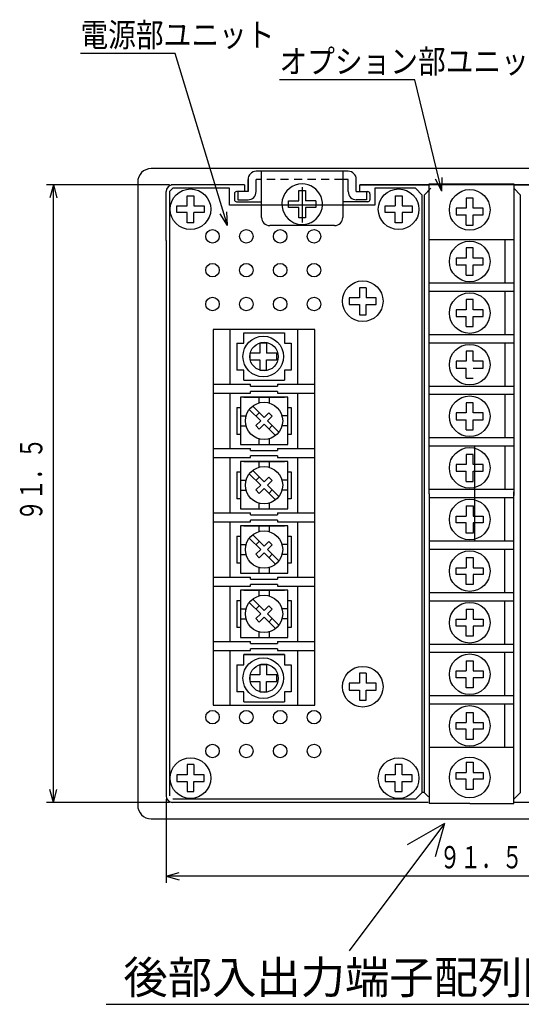
# Model space of a CAD drawing. Extents: x 59 to 554, y 52 to 383.
# Drawn here: x 392 to 466, y 232 to 378 of the extents above; entities that cross this region are included whole.
import ezdxf

# ---------------------------------------------------------------- set-up
doc = ezdxf.new("R2010")
doc.units = 0
doc.linetypes.add('LTYPE2', pattern=[2, 1.2, -0.8])
doc.layers.get('0').update_dxf_attribs({"linetype": 'CONTINUOUS'})
doc.styles.add('KANJI0', font='txt', dxfattribs={"height": 4.8, "bigfont": 'bigfont'})
doc.styles.add('KANJI5', font='txt', dxfattribs={"width": 0.681818, "height": 3.3, "bigfont": 'bigfont'})
doc.styles.add('KANJI7', font='txt', dxfattribs={"width": 0.857143, "height": 3.5, "bigfont": 'bigfont'})

msp = doc.modelspace()

# ---------------------------------------------------------------- linework, layer by layer
at = {"color": 4, "linetype": 'CONTINUOUS'}
for p, q in [((415.25, 372.9), (401.25, 372.9)), ((422.95, 347.5), (415.25, 372.9)), ((450.65, 368.99), (430.65, 368.99)), ((454.65, 352.59), (450.65, 368.99)), ((414.4, 353.5), (396.25, 353.5)), ((397.25, 353.5), (396.73, 351.57)), ((397.25, 262.3), (397.25, 353.5)), ((397.25, 353.5), (397.77, 351.57)), ((454.65, 352.59), (453.69, 354.34)), ((454.65, 352.59), (454.7, 354.59)), ((422.95, 347.5), (421.89, 349.2)), ((422.95, 347.5), (422.88, 349.5)), ((397.25, 262.3), (396.73, 264.23)), ((397.25, 262.3), (397.77, 264.23)), ((414.4, 262.3), (396.25, 262.3)), ((413.9, 262.8), (413.9, 250.42)), ((455.05, 259.2), (440.95, 240.4)), ((455.05, 259.2), (449.5, 256.05)), ((455.05, 259.2), (453.65, 254.3)), ((413.9, 251.42), (415.83, 251.94)), ((505.1, 251.42), (413.9, 251.42)), ((413.9, 251.42), (415.83, 250.9))]:
    msp.add_line(p, q, dxfattribs=at)
at = {"color": 3, "linetype": 'CONTINUOUS'}
for p, q in [((507.3, 355.9), (411.7, 355.9)), ((440.8, 355.5), (427.2, 355.5)), ((428, 348.7), (428, 355.5)), ((440, 355.5), (440, 348.7)), ((409.7, 353.9), (409.7, 261.9)), ((423.06, 353.5), (414.65, 353.5)), ((425.5, 353.5), (422.01, 353.5)), ((425.5, 353.5), (425.5, 352.5)), ((426, 352.5), (426, 354.3)), ((426, 354.3), (426, 352.5)), ((427.2, 352.5), (427.2, 354.3)), ((428, 354.3), (427.2, 354.3)), ((440.8, 354.3), (440, 354.3)), ((440.8, 352.5), (440.8, 354.3)), ((442, 352.5), (442, 354.3)), ((442.5, 352.5), (442.5, 353.5)), ((444.17, 353.5), (442.5, 353.5)), ((442.5, 353.5), (452.75, 353.5)), ((476.5, 353.5), (442.5, 353.5)), ((444.17, 353.5), (444.1, 353.5)), ((452.75, 307.9), (452.75, 353.65)), ((452.75, 353.65), (465.25, 353.65)), ((458.75, 353.65), (465.25, 353.65)), ((459.5, 353.65), (465.25, 353.65)), ((465.25, 353.65), (465.25, 347.15)), ((465.25, 353.5), (496.99, 353.5)), ((465.25, 353.4), (465.25, 307.65)), ((413.9, 345.27), (413.9, 352.5)), ((414.4, 352.5), (414.9, 353)), ((414.4, 352.5), (414.4, 263.3)), ((423, 353), (414.9, 353)), ((417, 350.4), (417, 351.9)), ((417, 351.9), (418, 351.9)), ((418, 351.9), (418, 350.4)), ((423.25, 353), (422.66, 353)), ((423.25, 350.5), (423.25, 353)), ((424, 352.2), (424, 351.3)), ((425.5, 352.5), (424.3, 352.5)), ((426, 352.5), (424.5, 352.5)), ((424.5, 352.5), (424.5, 351.3)), ((433.5, 351.15), (433.5, 352.65)), ((433.5, 352.65), (434.5, 352.65)), ((434, 353.15), (434, 347.92)), ((434.5, 352.65), (434.5, 351.15)), ((442, 352.5), (443.5, 352.5)), ((442.5, 352.5), (443.7, 352.5)), ((443.5, 352.5), (443.5, 351.3)), ((444, 352.2), (444, 351.3)), ((450.75, 353), (444.75, 353)), ((444.75, 353), (444.75, 350.5)), ((447.75, 351.9), (448.75, 351.9)), ((447.75, 351.9), (447.75, 350.4)), ((448.75, 351.9), (448.75, 350.4)), ((450.75, 353), (451.75, 352)), ((450.75, 353), (451.75, 352)), ((451.75, 263.8), (451.75, 352)), ((452, 352), (453, 353)), ((452.79, 352.79), (452, 352)), ((452, 352), (452, 263.8)), ((466.25, 352), (465.25, 353)), ((466.25, 352), (465.25, 353)), ((466.25, 263.8), (466.25, 352)), ((415.5, 349.4), (415.5, 350.4)), ((415.5, 350.4), (417, 350.4)), ((418, 350.4), (419.5, 350.4)), ((419.5, 350.4), (419.5, 349.4)), ((444.75, 350.5), (423.25, 350.5)), ((424.3, 351), (427.87, 351)), ((424.5, 351.3), (426, 351.3)), ((432, 350.15), (432, 351.15)), ((432, 351.15), (433.5, 351.15)), ((436, 351.15), (434.5, 351.15)), ((436, 351.15), (436, 350.15)), ((443.7, 351), (440.01, 351)), ((443.5, 351.3), (442, 351.3)), ((446.25, 349.4), (446.25, 350.4)), ((446.25, 350.4), (447.75, 350.4)), ((448.75, 350.4), (450.25, 350.4)), ((450.25, 350.4), (450.25, 349.4)), ((459.25, 351.56), (458.25, 351.56)), ((458.25, 351.56), (458.25, 350.06)), ((459.25, 350.06), (459.25, 351.56)), ((417, 349.4), (415.5, 349.4)), ((417, 347.9), (417, 349.4)), ((419.5, 349.4), (418, 349.4)), ((418, 347.9), (418, 349.4)), ((433.5, 350.15), (432, 350.15)), ((433.5, 348.65), (433.5, 350.15)), ((436, 350.15), (434.5, 350.15)), ((434.5, 350.15), (434.5, 348.65)), ((447.75, 349.4), (446.25, 349.4)), ((447.75, 347.9), (447.75, 349.4)), ((450.25, 349.4), (448.75, 349.4)), ((448.75, 349.4), (448.75, 347.9)), ((458.25, 350.06), (456.75, 350.06)), ((456.75, 350.06), (456.75, 349.06)), ((456.75, 349.06), (458.25, 349.06)), ((458.25, 347.56), (458.25, 349.06)), ((460.75, 350.06), (459.25, 350.06)), ((459.25, 347.56), (459.25, 349.06)), ((459.25, 349.06), (460.75, 349.06)), ((460.75, 349.06), (460.75, 350.06)), ((418, 347.9), (417, 347.9)), ((438.8, 347.5), (429.2, 347.5)), ((434.5, 348.65), (433.5, 348.65)), ((448.75, 347.9), (447.75, 347.9)), ((458.25, 347.56), (459.25, 347.56)), ((413.9, 345.27), (413.9, 307.9)), ((465.25, 345.39), (452.75, 345.39)), ((463.95, 345.39), (463.95, 338.99)), ((458.25, 344.19), (458.25, 342.69)), ((459.25, 344.19), (458.25, 344.19)), ((459.25, 342.69), (459.25, 344.19)), ((458.25, 342.69), (456.75, 342.69)), ((456.75, 342.69), (456.75, 341.69)), ((456.75, 341.69), (458.25, 341.69)), ((458.25, 340.19), (458.25, 341.69)), ((460.75, 342.69), (459.25, 342.69)), ((459.25, 341.69), (460.75, 341.69)), ((459.25, 340.19), (459.25, 341.69)), ((460.75, 341.69), (460.75, 342.69)), ((465.25, 338.99), (452.75, 338.99)), ((458.25, 340.19), (459.25, 340.19)), ((442.45, 338.32), (442.45, 336.82)), ((443.45, 338.32), (442.45, 338.32)), ((443.45, 338.32), (443.45, 336.82)), ((465.25, 337.77), (452.75, 337.77)), ((463.95, 337.77), (463.95, 331.37)), ((442.45, 336.82), (440.95, 336.82)), ((440.95, 336.82), (440.95, 335.82)), ((444.95, 336.82), (443.45, 336.82)), ((444.95, 335.82), (444.95, 336.82)), ((458.25, 336.57), (458.25, 335.07)), ((459.25, 336.57), (458.25, 336.57)), ((459.25, 335.07), (459.25, 336.57)), ((440.95, 335.82), (442.45, 335.82)), ((442.45, 335.82), (442.45, 334.32)), ((443.45, 334.32), (443.45, 335.82)), ((443.45, 335.82), (444.95, 335.82)), ((458.25, 335.07), (456.75, 335.07)), ((456.75, 335.07), (456.75, 334.07)), ((460.75, 335.07), (459.25, 335.07)), ((460.75, 334.07), (460.75, 335.07)), ((442.45, 334.32), (443.45, 334.32)), ((456.75, 334.07), (458.25, 334.07)), ((458.25, 332.57), (458.25, 334.07)), ((459.25, 332.57), (459.25, 334.07)), ((459.25, 334.07), (460.75, 334.07)), ((435.87, 332.15), (420.87, 332.15)), ((435.87, 332.15), (420.87, 332.15)), ((420.87, 332.15), (420.87, 276.65)), ((420.87, 332.15), (420.87, 276.65)), ((423.37, 324.05), (423.37, 332.15)), ((423.37, 324.05), (423.37, 332.15)), ((425.37, 330.15), (425.37, 331.65)), ((425.37, 331.65), (431.37, 331.65)), ((425.37, 330.15), (425.37, 331.65)), ((425.37, 331.65), (431.37, 331.65)), ((431.37, 331.65), (431.37, 330.15)), ((431.37, 331.65), (431.37, 330.15)), ((433.37, 324.05), (433.37, 332.15)), ((433.37, 324.05), (433.37, 332.15)), ((435.87, 276.65), (435.87, 332.15)), ((435.87, 276.65), (435.87, 332.15)), ((458.25, 332.57), (459.25, 332.57)), ((424.37, 330.15), (425.37, 330.15)), ((424.37, 330.15), (424.37, 326.15)), ((424.37, 330.15), (425.37, 330.15)), ((424.37, 330.15), (424.37, 326.15)), ((427.75, 330.15), (427.75, 328.65)), ((428.75, 330.15), (427.75, 330.15)), ((428.75, 330.15), (428.75, 328.65)), ((431.37, 330.15), (432.37, 330.15)), ((431.37, 330.15), (432.37, 330.15)), ((432.37, 330.15), (432.37, 326.15)), ((432.37, 330.15), (432.37, 326.15)), ((465.25, 331.37), (452.75, 331.37)), ((465.25, 330.15), (452.75, 330.15)), ((463.95, 330.15), (463.95, 323.75)), ((427.75, 328.65), (426.25, 328.65)), ((426.25, 328.65), (426.25, 327.65)), ((430.25, 328.65), (428.75, 328.65)), ((430.25, 327.65), (430.25, 328.65)), ((458.25, 328.95), (458.25, 327.45)), ((459.25, 328.95), (458.25, 328.95)), ((459.25, 327.45), (459.25, 328.95)), ((426.25, 327.65), (427.75, 327.65)), ((427.75, 327.65), (427.75, 326.15)), ((428.75, 326.15), (428.75, 327.65)), ((428.75, 327.65), (430.25, 327.65)), ((458.25, 327.45), (456.75, 327.45)), ((456.75, 327.45), (456.75, 326.45)), ((460.75, 327.45), (459.25, 327.45)), ((460.75, 326.45), (460.75, 327.45)), ((425.37, 326.15), (424.37, 326.15)), ((425.37, 326.15), (424.37, 326.15)), ((425.37, 324.65), (425.37, 326.15)), ((425.37, 324.65), (425.37, 326.15)), ((427.75, 326.15), (428.75, 326.15)), ((431.37, 326.15), (431.37, 324.65)), ((432.37, 326.15), (431.37, 326.15)), ((431.37, 326.15), (431.37, 324.65)), ((432.37, 326.15), (431.37, 326.15)), ((456.75, 326.45), (458.25, 326.45)), ((458.25, 324.95), (458.25, 326.45)), ((459.25, 326.45), (460.75, 326.45)), ((425.37, 324.65), (431.37, 324.65)), ((425.37, 324.65), (431.37, 324.65)), ((458.25, 324.95), (459.25, 324.95)), ((420.87, 324.05), (426.37, 324.05)), ((420.87, 324.05), (426.37, 324.05)), ((426.37, 323.8), (426.37, 324.05)), ((426.37, 323.8), (426.37, 324.05)), ((426.37, 323.8), (430.37, 323.8)), ((426.37, 323.8), (430.37, 323.8)), ((430.37, 323), (426.37, 323)), ((426.37, 322.75), (426.37, 323)), ((430.37, 323), (426.37, 323)), ((426.37, 322.75), (426.37, 323)), ((430.37, 324.05), (430.37, 323.8)), ((430.37, 324.05), (435.87, 324.05)), ((430.37, 324.05), (430.37, 323.8)), ((430.37, 324.05), (435.87, 324.05)), ((430.37, 323), (430.37, 322.75)), ((430.37, 323), (430.37, 322.75)), ((465.25, 323.75), (452.75, 323.75)), ((420.87, 322.75), (426.37, 322.75)), ((420.87, 322.75), (426.37, 322.75)), ((423.37, 314.55), (423.37, 322.75)), ((423.37, 314.55), (423.37, 322.75)), ((424.87, 322.15), (424.87, 315.15)), ((431.87, 322.15), (424.87, 322.15)), ((424.87, 322.15), (424.87, 315.15)), ((431.87, 322.15), (424.87, 322.15)), ((425.37, 322.15), (431.37, 322.15)), ((431.37, 322.15), (425.37, 322.15)), ((425.37, 322.15), (431.37, 322.15)), ((431.37, 322.15), (425.37, 322.15)), ((427.62, 322.15), (427.62, 321.3)), ((427.62, 322.15), (427.62, 321.3)), ((429.12, 322.15), (429.12, 321.3)), ((429.12, 322.15), (429.12, 321.3)), ((430.37, 322.75), (435.87, 322.75)), ((430.37, 322.75), (435.87, 322.75)), ((431.87, 315.15), (431.87, 322.15)), ((431.87, 315.15), (431.87, 322.15)), ((433.37, 314.55), (433.37, 322.75)), ((433.37, 314.55), (433.37, 322.75)), ((465.25, 322.53), (452.75, 322.53)), ((458.25, 321.33), (458.25, 319.83)), ((459.25, 321.33), (458.25, 321.33)), ((459.25, 319.83), (459.25, 321.33)), ((463.95, 322.53), (463.95, 316.13)), ((424.37, 320.65), (424.37, 316.65)), ((424.37, 320.65), (424.87, 320.65)), ((424.37, 320.65), (424.37, 316.65)), ((424.37, 320.65), (424.87, 320.65)), ((426.19, 320.33), (427.87, 318.65)), ((426.19, 320.33), (427.87, 318.65)), ((426.69, 320.83), (428.37, 319.15)), ((426.69, 320.83), (428.37, 319.15)), ((431.87, 320.65), (432.37, 320.65)), ((431.87, 320.65), (432.37, 320.65)), ((432.37, 320.65), (432.37, 316.65)), ((432.37, 320.65), (432.37, 316.65)), ((424.87, 319.4), (425.72, 319.4)), ((424.87, 319.4), (425.72, 319.4)), ((427.67, 319.85), (427.17, 319.35)), ((427.67, 319.85), (427.17, 319.35)), ((427.17, 317.95), (427.87, 318.65)), ((427.17, 317.95), (427.87, 318.65)), ((428.37, 319.15), (429.07, 319.85)), ((428.37, 319.15), (429.07, 319.85)), ((428.87, 318.65), (429.57, 319.35)), ((428.87, 318.65), (429.57, 319.35)), ((428.87, 318.65), (430.55, 316.97)), ((428.87, 318.65), (430.55, 316.97)), ((429.07, 319.85), (429.57, 319.35)), ((429.07, 319.85), (429.57, 319.35)), ((431.87, 319.4), (431.02, 319.4)), ((431.87, 319.4), (431.02, 319.4)), ((456.75, 319.83), (456.75, 318.83)), ((458.25, 319.83), (456.75, 319.83)), ((456.75, 318.83), (458.25, 318.83)), ((458.25, 317.33), (458.25, 318.83)), ((460.75, 319.83), (459.25, 319.83)), ((459.25, 318.83), (460.75, 318.83)), ((459.25, 317.33), (459.25, 318.83)), ((460.75, 318.83), (460.75, 319.83)), ((424.87, 317.9), (425.72, 317.9)), ((424.87, 317.9), (425.72, 317.9)), ((427.17, 317.95), (427.67, 317.45)), ((427.17, 317.95), (427.67, 317.45)), ((427.67, 317.45), (428.37, 318.15)), ((427.67, 317.45), (428.37, 318.15)), ((428.37, 318.15), (430.05, 316.47)), ((428.37, 318.15), (430.05, 316.47)), ((429.57, 317.95), (429.07, 317.45)), ((429.57, 317.95), (429.07, 317.45)), ((431.87, 317.9), (431.02, 317.9)), ((431.87, 317.9), (431.02, 317.9)), ((458.25, 317.33), (459.25, 317.33)), ((424.77, 316.65), (424.37, 316.65)), ((424.77, 316.65), (424.37, 316.65)), ((427.62, 316), (427.62, 315.15)), ((427.62, 316), (427.62, 315.15)), ((429.12, 316), (429.12, 315.15)), ((429.12, 316), (429.12, 315.15)), ((432.37, 316.65), (431.87, 316.65)), ((432.37, 316.65), (431.87, 316.65)), ((465.25, 316.13), (452.75, 316.13)), ((420.87, 314.55), (426.37, 314.55)), ((420.87, 314.55), (426.37, 314.55)), ((424.87, 315.15), (431.87, 315.15)), ((424.87, 315.15), (431.87, 315.15)), ((425.37, 315.15), (431.37, 315.15)), ((425.37, 315.15), (431.37, 315.15)), ((425.37, 315.15), (431.37, 315.15)), ((425.37, 315.15), (431.37, 315.15)), ((426.37, 314.3), (426.37, 314.55)), ((426.37, 314.3), (426.37, 314.55)), ((426.37, 314.3), (430.37, 314.3)), ((426.37, 314.3), (430.37, 314.3)), ((430.37, 314.55), (430.37, 314.3)), ((430.37, 314.55), (435.87, 314.55)), ((430.37, 314.55), (430.37, 314.3)), ((430.37, 314.55), (435.87, 314.55)), ((465.25, 314.91), (452.75, 314.91)), ((459.5, 300.89), (459.5, 314.91)), ((463.95, 314.91), (463.95, 308.51)), ((420.87, 313.25), (426.37, 313.25)), ((420.87, 313.25), (426.37, 313.25)), ((423.37, 305.05), (423.37, 313.25)), ((423.37, 305.05), (423.37, 313.25)), ((431.87, 312.65), (424.87, 312.65)), ((431.87, 312.65), (424.87, 312.65)), ((424.87, 312.65), (424.87, 305.65)), ((424.87, 312.65), (424.87, 305.65)), ((425.37, 312.65), (431.37, 312.65)), ((431.37, 312.65), (425.37, 312.65)), ((425.37, 312.65), (431.37, 312.65)), ((431.37, 312.65), (425.37, 312.65)), ((430.37, 313.5), (426.37, 313.5)), ((426.37, 313.25), (426.37, 313.5)), ((430.37, 313.5), (426.37, 313.5)), ((426.37, 313.25), (426.37, 313.5)), ((427.62, 312.65), (427.62, 311.8)), ((427.62, 312.65), (427.62, 311.8)), ((429.12, 312.65), (429.12, 311.8)), ((429.12, 312.65), (429.12, 311.8)), ((430.37, 313.5), (430.37, 313.25)), ((430.37, 313.5), (430.37, 313.25)), ((430.37, 313.25), (435.87, 313.25)), ((430.37, 313.25), (435.87, 313.25)), ((431.87, 305.65), (431.87, 312.65)), ((431.87, 305.65), (431.87, 312.65)), ((433.37, 305.05), (433.37, 313.25)), ((433.37, 305.05), (433.37, 313.25)), ((458.25, 313.71), (458.25, 312.21)), ((459.25, 313.71), (458.25, 313.71)), ((459.25, 312.21), (459.25, 313.71)), ((424.37, 311.15), (424.37, 307.15)), ((424.37, 311.15), (424.87, 311.15)), ((424.37, 311.15), (424.37, 307.15)), ((424.37, 311.15), (424.87, 311.15)), ((426.69, 311.33), (428.37, 309.65)), ((426.69, 311.33), (428.37, 309.65)), ((431.87, 311.15), (432.37, 311.15)), ((431.87, 311.15), (432.37, 311.15)), ((432.37, 311.15), (432.37, 307.15)), ((432.37, 311.15), (432.37, 307.15)), ((458.25, 312.21), (456.75, 312.21)), ((456.75, 312.21), (456.75, 311.21)), ((456.75, 311.21), (458.25, 311.21)), ((458.25, 309.71), (458.25, 311.21)), ((460.75, 312.21), (459.25, 312.21)), ((459.25, 309.71), (459.25, 311.21)), ((459.25, 311.21), (460.75, 311.21)), ((460.75, 311.21), (460.75, 312.21)), ((424.87, 309.9), (425.72, 309.9)), ((424.87, 309.9), (425.72, 309.9)), ((426.19, 310.83), (427.87, 309.15)), ((426.19, 310.83), (427.87, 309.15)), ((427.67, 310.35), (427.17, 309.85)), ((427.67, 310.35), (427.17, 309.85)), ((428.37, 309.65), (429.07, 310.35)), ((428.37, 309.65), (429.07, 310.35)), ((428.87, 309.15), (429.57, 309.85)), ((428.87, 309.15), (429.57, 309.85)), ((429.07, 310.35), (429.57, 309.85)), ((429.07, 310.35), (429.57, 309.85)), ((431.87, 309.9), (431.02, 309.9)), ((431.87, 309.9), (431.02, 309.9)), ((458.25, 309.71), (459.25, 309.71)), ((424.87, 308.4), (425.72, 308.4)), ((424.87, 308.4), (425.72, 308.4)), ((427.17, 308.45), (427.87, 309.15)), ((427.17, 308.45), (427.87, 309.15)), ((427.17, 308.45), (427.67, 307.95)), ((427.17, 308.45), (427.67, 307.95)), ((427.67, 307.95), (428.37, 308.65)), ((427.67, 307.95), (428.37, 308.65)), ((428.37, 308.65), (430.05, 306.97)), ((428.37, 308.65), (430.05, 306.97)), ((428.87, 309.15), (430.55, 307.47)), ((428.87, 309.15), (430.55, 307.47)), ((429.57, 308.45), (429.07, 307.95)), ((429.57, 308.45), (429.07, 307.95)), ((431.87, 308.4), (431.02, 308.4)), ((431.87, 308.4), (431.02, 308.4)), ((465.25, 308.51), (452.75, 308.51)), ((413.9, 307.9), (413.9, 263.3)), ((424.77, 307.15), (424.37, 307.15)), ((424.77, 307.15), (424.37, 307.15)), ((432.37, 307.15), (431.87, 307.15)), ((432.37, 307.15), (431.87, 307.15)), ((452.75, 307.9), (452.75, 262.15)), ((465.25, 307.29), (452.75, 307.29)), ((463.95, 300.89), (463.95, 307.29)), ((465.25, 262.4), (465.25, 308.15)), ((424.87, 305.65), (431.87, 305.65)), ((424.87, 305.65), (431.87, 305.65)), ((425.37, 305.65), (431.37, 305.65)), ((425.37, 305.65), (431.37, 305.65)), ((425.37, 305.65), (431.37, 305.65)), ((425.37, 305.65), (431.37, 305.65)), ((427.62, 306.5), (427.62, 305.65)), ((427.62, 306.5), (427.62, 305.65)), ((429.12, 306.5), (429.12, 305.65)), ((429.12, 306.5), (429.12, 305.65)), ((458.25, 306.09), (458.25, 304.59)), ((458.25, 306.09), (459.25, 306.09)), ((459.25, 306.09), (459.25, 304.59)), ((420.87, 305.05), (426.37, 305.05)), ((420.87, 305.05), (426.37, 305.05)), ((426.37, 304.8), (426.37, 305.05)), ((426.37, 304.8), (426.37, 305.05)), ((426.37, 304.8), (430.37, 304.8)), ((426.37, 304.8), (430.37, 304.8)), ((430.37, 304), (426.37, 304)), ((426.37, 303.75), (426.37, 304)), ((430.37, 304), (426.37, 304)), ((426.37, 303.75), (426.37, 304)), ((430.37, 305.05), (430.37, 304.8)), ((430.37, 305.05), (435.87, 305.05)), ((430.37, 305.05), (430.37, 304.8)), ((430.37, 305.05), (435.87, 305.05)), ((430.37, 304), (430.37, 303.75)), ((430.37, 304), (430.37, 303.75)), ((456.75, 303.59), (456.75, 304.59)), ((456.75, 304.59), (458.25, 304.59)), ((459.25, 304.59), (460.75, 304.59)), ((460.75, 304.59), (460.75, 303.59)), ((420.87, 303.75), (426.37, 303.75)), ((420.87, 303.75), (426.37, 303.75)), ((423.37, 295.55), (423.37, 303.75)), ((423.37, 295.55), (423.37, 303.75)), ((424.87, 303.15), (424.87, 296.15)), ((431.87, 303.15), (424.87, 303.15)), ((424.87, 303.15), (424.87, 296.15)), ((431.87, 303.15), (424.87, 303.15)), ((425.37, 303.15), (431.37, 303.15)), ((431.37, 303.15), (425.37, 303.15)), ((425.37, 303.15), (431.37, 303.15)), ((431.37, 303.15), (425.37, 303.15)), ((427.62, 303.15), (427.62, 302.3)), ((427.62, 303.15), (427.62, 302.3)), ((429.12, 303.15), (429.12, 302.3)), ((429.12, 303.15), (429.12, 302.3)), ((430.37, 303.75), (435.87, 303.75)), ((430.37, 303.75), (435.87, 303.75)), ((431.87, 296.15), (431.87, 303.15)), ((431.87, 296.15), (431.87, 303.15)), ((433.37, 295.55), (433.37, 303.75)), ((433.37, 295.55), (433.37, 303.75)), ((458.25, 303.59), (456.75, 303.59)), ((458.25, 302.09), (458.25, 303.59)), ((460.75, 303.59), (459.25, 303.59)), ((459.25, 303.59), (459.25, 302.09)), ((424.37, 301.65), (424.37, 297.65)), ((424.37, 301.65), (424.87, 301.65)), ((424.37, 301.65), (424.37, 297.65)), ((424.37, 301.65), (424.87, 301.65)), ((426.19, 301.33), (427.87, 299.65)), ((426.19, 301.33), (427.87, 299.65)), ((426.69, 301.83), (428.37, 300.15)), ((426.69, 301.83), (428.37, 300.15)), ((431.87, 301.65), (432.37, 301.65)), ((431.87, 301.65), (432.37, 301.65)), ((432.37, 301.65), (432.37, 297.65)), ((432.37, 301.65), (432.37, 297.65)), ((459.25, 302.09), (458.25, 302.09)), ((424.87, 300.4), (425.72, 300.4)), ((424.87, 300.4), (425.72, 300.4)), ((427.67, 300.85), (427.17, 300.35)), ((427.67, 300.85), (427.17, 300.35)), ((427.17, 298.95), (427.87, 299.65)), ((427.17, 298.95), (427.87, 299.65)), ((428.37, 300.15), (429.07, 300.85)), ((428.37, 300.15), (429.07, 300.85)), ((428.87, 299.65), (429.57, 300.35)), ((428.87, 299.65), (429.57, 300.35)), ((428.87, 299.65), (430.55, 297.97)), ((428.87, 299.65), (430.55, 297.97)), ((429.07, 300.85), (429.57, 300.35)), ((429.07, 300.85), (429.57, 300.35)), ((431.87, 300.4), (431.02, 300.4)), ((431.87, 300.4), (431.02, 300.4)), ((465.25, 300.89), (452.75, 300.89)), ((465.25, 299.67), (452.75, 299.67)), ((463.95, 293.27), (463.95, 299.67)), ((424.87, 298.9), (425.72, 298.9)), ((424.87, 298.9), (425.72, 298.9)), ((427.17, 298.95), (427.67, 298.45)), ((427.17, 298.95), (427.67, 298.45)), ((427.67, 298.45), (428.37, 299.15)), ((427.67, 298.45), (428.37, 299.15)), ((428.37, 299.15), (430.05, 297.47)), ((428.37, 299.15), (430.05, 297.47)), ((429.57, 298.95), (429.07, 298.45)), ((429.57, 298.95), (429.07, 298.45)), ((431.87, 298.9), (431.02, 298.9)), ((431.87, 298.9), (431.02, 298.9)), ((458.25, 298.47), (459.25, 298.47)), ((458.25, 298.47), (458.25, 296.97)), ((459.25, 298.47), (459.25, 296.97)), ((424.77, 297.65), (424.37, 297.65)), ((424.77, 297.65), (424.37, 297.65)), ((427.62, 297), (427.62, 296.15)), ((427.62, 297), (427.62, 296.15)), ((429.12, 297), (429.12, 296.15)), ((429.12, 297), (429.12, 296.15)), ((432.37, 297.65), (431.87, 297.65)), ((432.37, 297.65), (431.87, 297.65)), ((456.75, 295.97), (456.75, 296.97)), ((456.75, 296.97), (458.25, 296.97)), ((459.25, 296.97), (460.75, 296.97)), ((460.75, 296.97), (460.75, 295.97)), ((420.87, 295.55), (426.37, 295.55)), ((420.87, 295.55), (426.37, 295.55)), ((424.87, 296.15), (431.87, 296.15)), ((424.87, 296.15), (431.87, 296.15)), ((425.37, 296.15), (431.37, 296.15)), ((425.37, 296.15), (431.37, 296.15)), ((425.37, 296.15), (431.37, 296.15)), ((425.37, 296.15), (431.37, 296.15)), ((426.37, 295.3), (426.37, 295.55)), ((426.37, 295.3), (426.37, 295.55)), ((426.37, 295.3), (430.37, 295.3)), ((426.37, 295.3), (430.37, 295.3)), ((430.37, 295.55), (430.37, 295.3)), ((430.37, 295.55), (435.87, 295.55)), ((430.37, 295.55), (430.37, 295.3)), ((430.37, 295.55), (435.87, 295.55)), ((458.25, 295.97), (456.75, 295.97)), ((458.25, 294.47), (458.25, 295.97)), ((460.75, 295.97), (459.25, 295.97)), ((459.25, 295.97), (459.25, 294.47)), ((420.87, 294.25), (426.37, 294.25)), ((420.87, 294.25), (426.37, 294.25)), ((423.37, 286.05), (423.37, 294.25)), ((423.37, 286.05), (423.37, 294.25)), ((430.37, 294.5), (426.37, 294.5)), ((426.37, 294.25), (426.37, 294.5)), ((430.37, 294.5), (426.37, 294.5)), ((426.37, 294.25), (426.37, 294.5)), ((430.37, 294.5), (430.37, 294.25)), ((430.37, 294.5), (430.37, 294.25)), ((430.37, 294.25), (435.87, 294.25)), ((430.37, 294.25), (435.87, 294.25)), ((433.37, 286.05), (433.37, 294.25)), ((433.37, 286.05), (433.37, 294.25)), ((459.25, 294.47), (458.25, 294.47)), ((424.87, 293.65), (424.87, 286.65)), ((431.87, 293.65), (424.87, 293.65)), ((424.87, 293.65), (424.87, 286.65)), ((431.87, 293.65), (424.87, 293.65)), ((425.37, 293.65), (431.37, 293.65)), ((431.37, 293.65), (425.37, 293.65)), ((425.37, 293.65), (431.37, 293.65)), ((431.37, 293.65), (425.37, 293.65)), ((426.69, 292.33), (428.37, 290.65)), ((426.69, 292.33), (428.37, 290.65)), ((427.62, 293.65), (427.62, 292.8)), ((427.62, 293.65), (427.62, 292.8)), ((429.12, 293.65), (429.12, 292.8)), ((429.12, 293.65), (429.12, 292.8)), ((431.87, 286.65), (431.87, 293.65)), ((431.87, 286.65), (431.87, 293.65)), ((465.25, 293.27), (452.75, 293.27)), ((424.37, 292.15), (424.37, 288.15)), ((424.37, 292.15), (424.87, 292.15)), ((424.37, 292.15), (424.37, 288.15)), ((424.37, 292.15), (424.87, 292.15)), ((424.87, 290.9), (425.72, 290.9)), ((424.87, 290.9), (425.72, 290.9)), ((426.19, 291.83), (427.87, 290.15)), ((426.19, 291.83), (427.87, 290.15)), ((427.67, 291.35), (427.17, 290.85)), ((427.67, 291.35), (427.17, 290.85)), ((428.37, 290.65), (429.07, 291.35)), ((428.37, 290.65), (429.07, 291.35)), ((428.87, 290.15), (429.57, 290.85)), ((428.87, 290.15), (429.57, 290.85)), ((429.07, 291.35), (429.57, 290.85)), ((429.07, 291.35), (429.57, 290.85)), ((431.87, 290.9), (431.02, 290.9)), ((431.87, 290.9), (431.02, 290.9)), ((431.87, 292.15), (432.37, 292.15)), ((431.87, 292.15), (432.37, 292.15)), ((432.37, 292.15), (432.37, 288.15)), ((432.37, 292.15), (432.37, 288.15)), ((465.25, 292.05), (452.75, 292.05)), ((458.25, 290.85), (458.25, 289.35)), ((458.25, 290.85), (459.25, 290.85)), ((459.25, 290.85), (459.25, 289.35)), ((463.95, 285.65), (463.95, 292.05)), ((424.87, 289.4), (425.72, 289.4)), ((424.87, 289.4), (425.72, 289.4)), ((427.17, 289.45), (427.87, 290.15)), ((427.17, 289.45), (427.87, 290.15)), ((427.17, 289.45), (427.67, 288.95)), ((427.17, 289.45), (427.67, 288.95)), ((427.67, 288.95), (428.37, 289.65)), ((427.67, 288.95), (428.37, 289.65)), ((428.37, 289.65), (430.05, 287.97)), ((428.37, 289.65), (430.05, 287.97)), ((428.87, 290.15), (430.55, 288.47)), ((428.87, 290.15), (430.55, 288.47)), ((429.57, 289.45), (429.07, 288.95)), ((429.57, 289.45), (429.07, 288.95)), ((431.87, 289.4), (431.02, 289.4)), ((431.87, 289.4), (431.02, 289.4)), ((456.75, 288.35), (456.75, 289.35)), ((456.75, 289.35), (458.25, 289.35)), ((459.25, 289.35), (460.75, 289.35)), ((460.75, 289.35), (460.75, 288.35)), ((424.77, 288.15), (424.37, 288.15)), ((424.77, 288.15), (424.37, 288.15)), ((432.37, 288.15), (431.87, 288.15)), ((432.37, 288.15), (431.87, 288.15)), ((458.25, 288.35), (456.75, 288.35)), ((458.25, 286.85), (458.25, 288.35)), ((460.75, 288.35), (459.25, 288.35)), ((459.25, 288.35), (459.25, 286.85)), ((424.87, 286.65), (431.87, 286.65)), ((424.87, 286.65), (431.87, 286.65)), ((425.37, 286.65), (431.37, 286.65)), ((425.37, 286.65), (431.37, 286.65)), ((425.37, 286.65), (431.37, 286.65)), ((425.37, 286.65), (431.37, 286.65)), ((427.62, 287.5), (427.62, 286.65)), ((427.62, 287.5), (427.62, 286.65)), ((429.12, 287.5), (429.12, 286.65)), ((429.12, 287.5), (429.12, 286.65)), ((459.25, 286.85), (458.25, 286.85)), ((420.87, 286.05), (426.37, 286.05)), ((420.87, 286.05), (426.37, 286.05)), ((426.37, 285.8), (426.37, 286.05)), ((426.37, 285.8), (426.37, 286.05)), ((426.37, 285.8), (430.37, 285.8)), ((426.37, 285.8), (430.37, 285.8)), ((430.37, 285), (426.37, 285)), ((426.37, 284.75), (426.37, 285)), ((430.37, 285), (426.37, 285)), ((426.37, 284.75), (426.37, 285)), ((430.37, 286.05), (430.37, 285.8)), ((430.37, 286.05), (435.87, 286.05)), ((430.37, 286.05), (430.37, 285.8)), ((430.37, 286.05), (435.87, 286.05)), ((430.37, 285), (430.37, 284.75)), ((430.37, 285), (430.37, 284.75)), ((465.25, 285.65), (452.75, 285.65)), ((420.87, 284.75), (426.37, 284.75)), ((420.87, 284.75), (426.37, 284.75)), ((423.37, 276.65), (423.37, 284.75)), ((423.37, 276.65), (423.37, 284.75)), ((425.37, 282.65), (425.37, 284.15)), ((425.37, 284.15), (431.37, 284.15)), ((431.37, 284.15), (425.37, 284.15)), ((425.37, 282.65), (425.37, 284.15)), ((425.37, 284.15), (431.37, 284.15)), ((431.37, 284.15), (425.37, 284.15)), ((430.37, 284.75), (435.87, 284.75)), ((430.37, 284.75), (435.87, 284.75)), ((431.37, 284.15), (431.37, 282.65)), ((431.37, 284.15), (431.37, 282.65)), ((433.37, 276.65), (433.37, 284.75)), ((433.37, 276.65), (433.37, 284.75)), ((465.25, 284.43), (452.75, 284.43)), ((463.95, 278.03), (463.95, 284.43)), ((424.37, 282.65), (425.37, 282.65)), ((424.37, 282.65), (424.37, 278.65)), ((424.37, 282.65), (425.37, 282.65)), ((424.37, 282.65), (424.37, 278.65)), ((427.75, 282.65), (427.75, 281.15)), ((428.75, 282.65), (427.75, 282.65)), ((428.75, 282.65), (428.75, 281.15)), ((431.37, 282.65), (432.37, 282.65)), ((431.37, 282.65), (432.37, 282.65)), ((432.37, 282.65), (432.37, 278.65)), ((432.37, 282.65), (432.37, 278.65)), ((458.25, 283.23), (458.25, 281.73)), ((458.25, 283.23), (459.25, 283.23)), ((459.25, 283.23), (459.25, 281.73)), ((427.75, 281.15), (426.25, 281.15)), ((426.25, 281.15), (426.25, 280.15)), ((430.25, 281.15), (428.75, 281.15)), ((430.25, 280.15), (430.25, 281.15)), ((442.45, 281.4), (442.45, 279.9)), ((443.45, 281.4), (442.45, 281.4)), ((443.45, 281.4), (443.45, 279.9)), ((456.75, 280.73), (456.75, 281.73)), ((456.75, 281.73), (458.25, 281.73)), ((458.25, 280.73), (456.75, 280.73)), ((458.25, 279.23), (458.25, 280.73)), ((459.25, 281.73), (460.75, 281.73)), ((459.25, 280.73), (459.25, 279.23)), ((460.75, 280.73), (459.25, 280.73)), ((460.75, 281.73), (460.75, 280.73)), ((426.25, 280.15), (427.75, 280.15)), ((427.75, 280.15), (427.75, 278.65)), ((428.75, 278.65), (428.75, 280.15)), ((428.75, 280.15), (430.25, 280.15)), ((442.45, 279.9), (440.95, 279.9)), ((440.95, 279.9), (440.95, 278.9)), ((444.95, 279.9), (443.45, 279.9)), ((444.95, 278.9), (444.95, 279.9)), ((459.25, 279.23), (458.25, 279.23)), ((425.37, 278.65), (424.37, 278.65)), ((425.37, 278.65), (424.37, 278.65)), ((425.37, 277.15), (425.37, 278.65)), ((425.37, 277.15), (425.37, 278.65)), ((427.75, 278.65), (428.75, 278.65)), ((431.37, 278.65), (431.37, 277.15)), ((432.37, 278.65), (431.37, 278.65)), ((431.37, 278.65), (431.37, 277.15)), ((432.37, 278.65), (431.37, 278.65)), ((440.95, 278.9), (442.45, 278.9)), ((442.45, 278.9), (442.45, 277.4)), ((443.45, 277.4), (443.45, 278.9)), ((443.45, 278.9), (444.95, 278.9)), ((465.25, 278.03), (452.75, 278.03)), ((420.87, 276.65), (435.87, 276.65)), ((420.87, 276.65), (435.87, 276.65)), ((420.87, 276.65), (435.87, 276.65)), ((425.37, 277.15), (431.37, 277.15)), ((425.37, 277.15), (431.37, 277.15)), ((425.37, 277.15), (431.37, 277.15)), ((425.37, 277.15), (431.37, 277.15)), ((442.45, 277.4), (443.45, 277.4)), ((465.25, 276.81), (452.75, 276.81)), ((463.95, 270.41), (463.95, 276.81)), ((458.25, 275.61), (458.25, 274.11)), ((458.25, 275.61), (459.25, 275.61)), ((459.25, 275.61), (459.25, 274.11)), ((456.75, 274.11), (458.25, 274.11)), ((456.75, 273.11), (456.75, 274.11)), ((459.25, 274.11), (460.75, 274.11)), ((460.75, 274.11), (460.75, 273.11)), ((458.25, 273.11), (456.75, 273.11)), ((458.25, 271.61), (458.25, 273.11)), ((460.75, 273.11), (459.25, 273.11)), ((459.25, 273.11), (459.25, 271.61)), ((459.25, 271.61), (458.25, 271.61)), ((465.25, 270.41), (452.75, 270.41)), ((417, 267.9), (417, 266.4)), ((418, 267.9), (417, 267.9)), ((418, 267.9), (418, 266.4)), ((448.75, 267.9), (447.75, 267.9)), ((447.75, 267.9), (447.75, 266.4)), ((448.75, 266.4), (448.75, 267.9)), ((458.25, 268.24), (459.25, 268.24)), ((458.25, 268.24), (458.25, 266.74)), ((459.25, 268.24), (459.25, 266.74)), ((465.25, 262.15), (465.25, 268.65)), ((417, 266.4), (415.5, 266.4)), ((415.5, 266.4), (415.5, 265.4)), ((419.5, 266.4), (418, 266.4)), ((419.5, 265.4), (419.5, 266.4)), ((447.75, 266.4), (446.25, 266.4)), ((446.25, 266.4), (446.25, 265.4)), ((450.25, 266.4), (448.75, 266.4)), ((450.25, 265.4), (450.25, 266.4)), ((456.75, 265.74), (456.75, 266.74)), ((456.75, 266.74), (458.25, 266.74)), ((459.25, 266.74), (460.75, 266.74)), ((460.75, 266.74), (460.75, 265.74)), ((415.5, 265.4), (417, 265.4)), ((417, 265.4), (417, 263.9)), ((418, 263.9), (418, 265.4)), ((418, 265.4), (419.5, 265.4)), ((446.25, 265.4), (447.75, 265.4)), ((447.75, 263.9), (447.75, 265.4)), ((448.75, 263.9), (448.75, 265.4)), ((448.75, 265.4), (450.25, 265.4)), ((458.25, 265.74), (456.75, 265.74)), ((458.25, 264.24), (458.25, 265.74)), ((460.75, 265.74), (459.25, 265.74)), ((459.25, 265.74), (459.25, 264.24)), ((417, 263.9), (418, 263.9)), ((447.75, 263.9), (448.75, 263.9)), ((450.75, 262.8), (451.75, 263.8)), ((452.01, 263.8), (451.76, 263.8)), ((452, 263.8), (452.65, 263.15)), ((459.25, 264.24), (458.25, 264.24)), ((466.25, 263.8), (465.25, 262.8)), ((452.6, 262.3), (414.65, 262.3)), ((450.75, 262.8), (414.9, 262.8)), ((458.75, 262.15), (452.75, 262.15)), ((458.75, 262.15), (465.25, 262.15)), ((468.05, 262.3), (465.29, 262.3)), ((411.7, 259.9), (507.3, 259.9)), ((405.05, 232.5), (516.05, 232.5))]:
    msp.add_line(p, q, dxfattribs=at)
at = {"color": 4, "linetype": 'LTYPE2'}
msp.add_line((440, 354.3), (428, 354.3), dxfattribs=at)
at = {"color": 3, "linetype": 'CONTINUOUS'}
for centre, radius in [((417.5, 349.9), 3), ((448.25, 349.9), 3), ((458.75, 349.81), 3), ((420.75, 345.9), 1), ((425.75, 345.9), 1), ((430.75, 345.9), 1), ((435.75, 345.9), 1), ((458.75, 342.19), 3), ((420.75, 340.9), 1), ((425.75, 340.9), 1), ((430.75, 340.9), 1), ((435.75, 340.9), 1), ((442.95, 336.32), 3), ((458.75, 334.57), 3), ((420.75, 335.9), 1), ((425.75, 335.9), 1), ((430.75, 335.9), 1), ((435.75, 335.9), 1), ((428.25, 328.15), 3), ((428.37, 328.15), 2.1), ((428.37, 328.15), 2.1), ((458.75, 326.95), 3), ((428.37, 318.65), 2.75), ((428.37, 318.65), 2.75), ((458.75, 319.33), 3), ((458.75, 311.71), 3), ((428.37, 309.15), 2.75), ((428.37, 309.15), 2.75), ((458.75, 304.09), 3), ((428.37, 299.65), 2.75), ((428.37, 299.65), 2.75), ((458.75, 296.47), 3), ((428.37, 290.15), 2.75), ((428.37, 290.15), 2.75), ((458.75, 288.85), 3), ((428.25, 280.65), 3), ((458.75, 281.23), 3), ((428.37, 280.65), 2.1), ((428.37, 280.65), 2.1), ((442.95, 279.4), 3), ((458.75, 273.61), 3), ((420.75, 274.9), 1), ((425.75, 274.9), 1), ((430.75, 274.9), 1), ((435.75, 274.9), 1), ((420.75, 269.9), 1), ((425.75, 269.9), 1), ((430.75, 269.9), 1), ((435.75, 269.9), 1), ((458.75, 265.99), 3), ((417.5, 265.9), 3), ((448.25, 265.9), 3)]:
    msp.add_circle(centre, radius, dxfattribs=at)
for centre, radius, start, end in [((411.7, 353.9), 2, 90, 180), ((427.2, 354.3), 1.2, 89.9998, 180), ((440.8, 354.3), 1.2, 0, 89.9999), ((414.9, 352.5), 1, 90, 180), ((434, 350.65), 3, 90, 245.6119), ((434, 350.65), 3, 245.6119, 90), ((424.3, 352.2), 0.3, 90, 180), ((426, 352.5), 1.2, 270, 0), ((442, 352.5), 1.2, 180, 270), ((443.7, 352.2), 0.3, 0, 90), ((424.3, 351.3), 0.3, 180, 270.001), ((443.7, 351.3), 0.3, 270, 0), ((429.2, 348.7), 1.2, 180, 269.9998), ((438.8, 348.7), 1.2, 270, 0), ((414.9, 263.3), 1, 180, 270), ((411.7, 261.9), 2, 180, 270)]:
    msp.add_arc(centre, radius, start, end, dxfattribs=at)

# ---------------------------------------------------------------- texts
for s, height, style, width, p in [('電源部ユニット', 3.5, 'KANJI7', 0.857143, (401.25, 373.9)), ('オプション部ユニット', 3.5, 'KANJI7', 0.857143, (430.65, 369.99)), ('９１．５', 3.3, 'KANJI5', 0.681818, (454.3, 252.57))]:
    msp.add_text(s, height=height, dxfattribs=dict(at, style=style, width=width)).set_placement(p)
at = {"color": 3, "linetype": 'CONTINUOUS', "style": 'KANJI5', "width": 0.681818}
msp.add_text('９１．５', height=3.3, rotation=90, dxfattribs=at).set_placement((395.62, 303.9))
at = {"color": 3, "linetype": 'CONTINUOUS', "style": 'KANJI0'}
msp.add_text('後部入出力端子配列図：各仕様に依り変わります。', height=4.8, dxfattribs=at).set_placement((407.59, 234.08))

doc.saveas('drawing.dxf')
